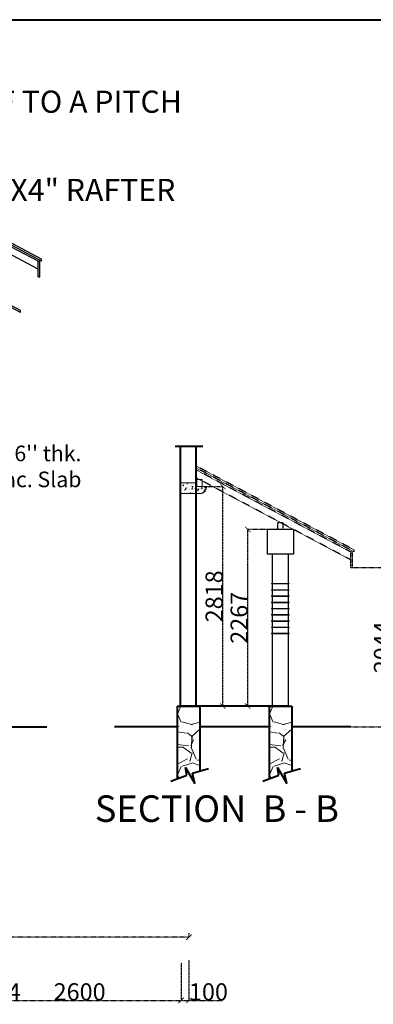
# Model space of a CAD drawing. Units: millimetres. Extents: x 5635590 to 5998908, y 1527309 to 1561475.
# Drawn here: x 5729535 to 5734063, y 1548848 to 1561475 of the extents above; entities that cross this region are included whole.
import ezdxf

# ---------------------------------------------------------------- set-up
doc = ezdxf.new("R2010")
doc.units = ezdxf.units.MM
doc.header["$LTSCALE"] = 5
doc.header["$MEASUREMENT"] = 0
doc.header["$PDMODE"] = 3
doc.linetypes.add('ACAD_ISO04W100', pattern=[30, 24, -3, 0, -3])
doc.linetypes.add('BORDER2', pattern=[0.875, 0.25, -0.125, 0.25, -0.125, 0, -0.125])
for name, color, linetype in [('DIM', 3, 'Continuous'), ('DIMENSIONS', 3, 'Continuous'), ('DOOR', 5, 'Continuous'), ('Roof', 151, 'ACAD_ISO04W100'), ('TEXT', 4, 'Continuous'), ('TEXT-CIR', 11, 'Continuous')]:
    doc.layers.add(name, color=color, linetype=linetype)
for name, color, linetype, lineweight in [('HATCH', 8, 'Continuous', 5), ('ntex', 74, 'Continuous', 25), ('WALL', 1, 'Continuous', 40)]:
    doc.layers.add(name, color=color, linetype=linetype, lineweight=lineweight)
doc.styles.add('Fem Plan', font='g13f12w.shx', dxfattribs={"oblique": 15})
doc.styles.add('ROMANTICBOLD', font='ROMB____.pfb', dxfattribs={"height": 0.3})
doc.styles.get("Standard").update_dxf_attribs({"font": 'stylu.ttf'})
doc.styles.add('style1', font='swissc.ttf', dxfattribs={"height": 9})
doc.dimstyles.new('DIM-PLAN', dxfattribs={"dimscale": 0, "dimtxt": 9, "dimasz": 9, "dimexe": 8, "dimexo": 9, "dimgap": 9, "dimtad": 1, "dimdec": 0, "dimzin": 0, "dimdsep": 46, "dimlunit": 4, "dimtxsty": 'style1', "dimcen": 0, "dimclrd": 10, "dimclre": 10, "dimclrt": 10, "dimadec": 0, "dimazin": 0, "dimtfac": 1, "dimtdec": 0, "dimtix": 1, "dimtmove": 2, "dimatfit": 3, "dimfxl": 0, "dimtolj": 1, "dimtzin": 0, "dimarcsym": 0})
doc.dimstyles.new('Standard 1', dxfattribs={"dimtxt": 220, "dimasz": 70, "dimexe": 0.1, "dimexo": 0.06, "dimgap": 0.05, "dimtad": 1, "dimdec": 0, "dimrnd": 0.01, "dimzin": 0, "dimdsep": 46, "dimtxsty": 'Fem Plan', "dimblk": 'ARCHTICK', "dimcen": 90, "dimclrd": 8, "dimclre": 8, "dimclrt": 2, "dimadec": 0, "dimazin": 0, "dimtfac": 1, "dimtdec": 0, "dimtofl": 0, "dimtmove": 0, "dimatfit": 3, "dimfxl": 0, "dimtolj": 1, "dimtzin": 0, "dimarcsym": 0})

# ---------------------------------------------------------------- blocks, each defined once
blk = doc.blocks.new('_ArchTick')
at = {"layer": 'DIMENSIONS', "color": 0, "const_width": 0.15}
blk.add_lwpolyline([(-0.5, -0.5), (0.5, 0.5)], dxfattribs=at)
blk = doc.blocks.new('*D157')
at = {"layer": 'Defpoints', "color": 0, "linetype": 'BORDER2', "ltscale": 0.075, "transparency": 16777216}
for p in [(5725023, 1549850), (5731702, 1549762), (5725023, 1549709)]:
    blk.add_point(p, dxfattribs=at)
at = {"layer": 'DIM', "color": 8, "linetype": 'BORDER2', "lineweight": -2, "ltscale": 0.075, "transparency": 16777216}
for p, q in [((5725023, 1549850), (5725023, 1549709)), ((5731702, 1549762), (5731702, 1549709)), ((5731702, 1549709), (5725023, 1549709))]:
    blk.add_line(p, q, dxfattribs=at)
at = {"layer": 'DIM', "color": 8, "linetype": 'BORDER2', "lineweight": -2, "ltscale": 0.075, "transparency": 16777216, "xscale": 70, "yscale": 70, "zscale": 70, "rotation": 180}
blk.add_blockref('_ArchTick', (5725023, 1549709), dxfattribs=at)
at = {"layer": 'DIM', "color": 8, "linetype": 'BORDER2', "lineweight": -2, "ltscale": 0.075, "transparency": 16777216, "xscale": 70, "yscale": 70, "zscale": 70}
blk.add_blockref('_ArchTick', (5731702, 1549709), dxfattribs=at)
at = {"layer": 'DIM', "color": 2, "linetype": 'BORDER2', "ltscale": 0.075, "transparency": 16777216, "insert": (5728362, 1549819), "char_height": 220, "attachment_point": 5, "style": 'Fem Plan'}
blk.add_mtext('\\A1;6679', dxfattribs=at)
blk = doc.blocks.new('*D162')
at = {"layer": 'Defpoints', "color": 0, "linetype": 'BORDER2', "ltscale": 0.075, "transparency": 16777216}
for p in [(5728757, 1549314), (5729002, 1549327), (5729002, 1548898)]:
    blk.add_point(p, dxfattribs=at)
at = {"layer": 'DIM', "color": 8, "linetype": 'BORDER2', "lineweight": -2, "ltscale": 0.075, "transparency": 16777216}
for p, q in [((5728757, 1549314), (5728757, 1548898)), ((5729002, 1549327), (5729002, 1548898)), ((5728757, 1548898), (5729002, 1548898)), ((5729002, 1548898), (5729524, 1548898))]:
    blk.add_line(p, q, dxfattribs=at)
at = {"layer": 'DIM', "color": 8, "linetype": 'BORDER2', "lineweight": -2, "ltscale": 0.075, "transparency": 16777216, "xscale": 70, "yscale": 70, "zscale": 70, "rotation": 180}
blk.add_blockref('_ArchTick', (5728757, 1548898), dxfattribs=at)
at = {"layer": 'DIM', "color": 8, "linetype": 'BORDER2', "lineweight": -2, "ltscale": 0.075, "transparency": 16777216, "xscale": 70, "yscale": 70, "zscale": 70}
blk.add_blockref('_ArchTick', (5729002, 1548898), dxfattribs=at)
at = {"layer": 'DIM', "color": 2, "linetype": 'BORDER2', "ltscale": 0.075, "transparency": 16777216, "insert": (5729298, 1549008), "char_height": 220, "attachment_point": 5, "style": 'Fem Plan'}
blk.add_mtext('\\A1;244', dxfattribs=at)
blk = doc.blocks.new('*D163')
at = {"layer": 'Defpoints', "color": 0, "linetype": 'BORDER2', "ltscale": 0.075, "transparency": 16777216}
for p in [(5731602, 1549382), (5729002, 1549327), (5731602, 1548898)]:
    blk.add_point(p, dxfattribs=at)
at = {"layer": 'DIM', "color": 8, "linetype": 'BORDER2', "lineweight": -2, "ltscale": 0.075, "transparency": 16777216}
for p, q in [((5731602, 1549382), (5731602, 1548898)), ((5729002, 1549327), (5729002, 1548898)), ((5729002, 1548898), (5731602, 1548898))]:
    blk.add_line(p, q, dxfattribs=at)
at = {"layer": 'DIM', "color": 8, "linetype": 'BORDER2', "lineweight": -2, "ltscale": 0.075, "transparency": 16777216, "xscale": 70, "yscale": 70, "zscale": 70, "rotation": 180}
blk.add_blockref('_ArchTick', (5729002, 1548898), dxfattribs=at)
at = {"layer": 'DIM', "color": 8, "linetype": 'BORDER2', "lineweight": -2, "ltscale": 0.075, "transparency": 16777216, "xscale": 70, "yscale": 70, "zscale": 70}
blk.add_blockref('_ArchTick', (5731602, 1548898), dxfattribs=at)
at = {"layer": 'DIM', "color": 2, "linetype": 'BORDER2', "ltscale": 0.075, "transparency": 16777216, "insert": (5730302, 1549008), "char_height": 220, "attachment_point": 5, "style": 'Fem Plan'}
blk.add_mtext('\\A1;2600', dxfattribs=at)
blk = doc.blocks.new('*D164')
at = {"layer": 'Defpoints', "color": 0, "linetype": 'BORDER2', "ltscale": 0.075, "transparency": 16777216}
for p in [(5731602, 1549382), (5731702, 1549416), (5731702, 1548898)]:
    blk.add_point(p, dxfattribs=at)
at = {"layer": 'DIM', "color": 8, "linetype": 'BORDER2', "lineweight": -2, "ltscale": 0.075, "transparency": 16777216}
for p, q in [((5731602, 1549382), (5731602, 1548898)), ((5731702, 1549416), (5731702, 1548898)), ((5731602, 1548898), (5731702, 1548898)), ((5731702, 1548898), (5732133, 1548898))]:
    blk.add_line(p, q, dxfattribs=at)
at = {"layer": 'DIM', "color": 8, "linetype": 'BORDER2', "lineweight": -2, "ltscale": 0.075, "transparency": 16777216, "xscale": 70, "yscale": 70, "zscale": 70, "rotation": 180}
blk.add_blockref('_ArchTick', (5731602, 1548898), dxfattribs=at)
at = {"layer": 'DIM', "color": 8, "linetype": 'BORDER2', "lineweight": -2, "ltscale": 0.075, "transparency": 16777216, "xscale": 70, "yscale": 70, "zscale": 70}
blk.add_blockref('_ArchTick', (5731702, 1548898), dxfattribs=at)
at = {"layer": 'DIM', "color": 2, "linetype": 'BORDER2', "ltscale": 0.075, "transparency": 16777216, "insert": (5731952, 1549008), "char_height": 220, "attachment_point": 5, "style": 'Fem Plan'}
blk.add_mtext('\\A1;100', dxfattribs=at)
blk = doc.blocks.new('*D190')
at = {"layer": 'Defpoints', "color": 0, "linetype": 'BORDER2', "ltscale": 0.075, "transparency": 16777216}
for p in [(5732455, 1554938), (5732707, 1554938), (5732773, 1552672)]:
    blk.add_point(p, dxfattribs=at)
at = {"layer": 'DIM', "color": 8, "linetype": 'BORDER2', "lineweight": -2, "ltscale": 0.075, "transparency": 16777216}
for p, q in [((5732707, 1554938), (5732455, 1554938)), ((5732455, 1552672), (5732455, 1554938)), ((5732773, 1552672), (5732455, 1552672))]:
    blk.add_line(p, q, dxfattribs=at)
at = {"layer": 'DIM', "color": 8, "linetype": 'BORDER2', "lineweight": -2, "ltscale": 0.075, "transparency": 16777216, "xscale": 70, "yscale": 70, "zscale": 70}
for p, rotation in [((5732455, 1554938), 90), ((5732455, 1552672), 270)]:
    blk.add_blockref('_ArchTick', p, dxfattribs=dict(at, rotation=rotation))
at = {"layer": 'DIM', "color": 2, "linetype": 'BORDER2', "ltscale": 0.075, "transparency": 16777216, "insert": (5732345, 1553805), "char_height": 220, "attachment_point": 5, "rotation": 90, "style": 'Fem Plan'}
blk.add_mtext('\\A1;2267', dxfattribs=at)
blk = doc.blocks.new('*D191')
at = {"layer": 'Defpoints', "color": 0, "linetype": 'BORDER2', "ltscale": 0.075, "transparency": 16777216}
for p in [(5733774, 1554449), (5734291, 1554449), (5733774, 1552405)]:
    blk.add_point(p, dxfattribs=at)
at = {"layer": 'DIM', "color": 8, "linetype": 'BORDER2', "lineweight": -2, "ltscale": 0.075, "transparency": 16777216}
for p, q in [((5733774, 1554449), (5734291, 1554449)), ((5734291, 1552405), (5734291, 1554449)), ((5733774, 1552405), (5734291, 1552405))]:
    blk.add_line(p, q, dxfattribs=at)
at = {"layer": 'DIM', "color": 8, "linetype": 'BORDER2', "lineweight": -2, "ltscale": 0.075, "transparency": 16777216, "xscale": 70, "yscale": 70, "zscale": 70}
for p, rotation in [((5734291, 1554449), 90), ((5734291, 1552405), 270)]:
    blk.add_blockref('_ArchTick', p, dxfattribs=dict(at, rotation=rotation))
at = {"layer": 'DIM', "color": 2, "linetype": 'BORDER2', "ltscale": 0.075, "transparency": 16777216, "insert": (5734181, 1553427), "char_height": 220, "attachment_point": 5, "rotation": 90, "style": 'Fem Plan'}
blk.add_mtext('\\A1;2044', dxfattribs=at)
blk = doc.blocks.new('*D192')
at = {"layer": 'Defpoints', "color": 0, "linetype": 'BORDER2', "ltscale": 0.075, "transparency": 16777216}
for p in [(5731927, 1555489), (5732135, 1555489), (5731975, 1552672)]:
    blk.add_point(p, dxfattribs=at)
at = {"layer": 'DIM', "color": 8, "linetype": 'BORDER2', "lineweight": -2, "ltscale": 0.075, "transparency": 16777216}
for p, q in [((5731927, 1555489), (5732135, 1555489)), ((5732135, 1552672), (5732135, 1555489)), ((5731975, 1552672), (5732135, 1552672))]:
    blk.add_line(p, q, dxfattribs=at)
at = {"layer": 'DIM', "color": 8, "linetype": 'BORDER2', "lineweight": -2, "ltscale": 0.075, "transparency": 16777216, "xscale": 70, "yscale": 70, "zscale": 70}
for p, rotation in [((5732135, 1555489), 90), ((5732135, 1552672), 270)]:
    blk.add_blockref('_ArchTick', p, dxfattribs=dict(at, rotation=rotation))
at = {"layer": 'DIM', "color": 2, "linetype": 'BORDER2', "ltscale": 0.075, "transparency": 16777216, "insert": (5732025, 1554080), "char_height": 220, "attachment_point": 5, "rotation": 90, "style": 'Fem Plan'}
blk.add_mtext('\\A1;2818', dxfattribs=at)

msp = doc.modelspace()

# ---------------------------------------------------------------- hatches: boundary and pattern name
at = {"layer": 'HATCH', "ltscale": 20}
h = msp.add_hatch(dxfattribs=at)
h.set_pattern_fill('GRAVEL', color=256, scale=777.777778, style=0)
h.set_pattern_definition([(228.0128, (2849852.28, 3847789.9), (-6222.2208492, -7000.00104565), [104.63911, -10359.29067]), (184.9697, (2849782.28, 3847712.12), (9333.33415408, 777.7710168), [179.564, -17776.83056]), (132.5104, (2849603.39, 3847696.565), (7777.7705611, -8555.56230456), [126.61289, -12534.69156]), (267.2737, (2849300.06, 3847502.12), (777.7746807, 15555.5557898), [163.51844, -16188.3229]), (292.8337, (2849292.28, 3847338.788), (-3888.89659433, 9333.3305454), [160.34278, -15873.95678]), (357.2737, (2849354.503, 3847191.01), (-15555.5557898, 777.7746807), [163.51844, -16188.3229]), (37.6942, (2849517.837, 3847183.232), (-10111.1168275, -7777.77031754), [216.24478, -21408.2159]), (72.2553, (2849688.948, 3847315.454), (5444.45281713, 17111.10818516), [204.15733, -20211.583]), (121.4296, (2849751.17, 3847509.9), (-6222.2286285, 10111.10725374), [164.07222, -16243.1679]), (175.2364, (2849665.615, 3847649.9), (8555.5562942, -777.7711923), [187.31378, -9178.37123]), (222.3974, (2849478.948, 3847665.454), (-9333.33905373, -8555.54939978), [242.23733, -23981.5139]), (138.8141, (2850070.06, 3847494.34), (-5444.4467381, 4666.6645785), [82.67856, -8185.212]), (171.4692, (2850007.837, 3847548.788), (10111.1097802, -1555.5617083), [157.29544, -15572.28634]), (225, (2849852.3, 3847572.1), (-9e-14, -777.77802), [109.99411, -989.94933]), (203.1986, (2849797.84, 3847665.45), (3888.8886806, 1555.5565868), [59.234, -5864.145]), (291.8014, (2849743.39, 3847642.12), (-777.7777084, 2333.3335464), [83.769, -4104.69267]), (30.9638, (2849774.5, 3847564.34), (2333.331796, 1555.5574877), [136.05589, -4399.129]), (161.5651, (2849891.17, 3847634.34), (1555.555894, -777.776536), [98.38189, -2361.16767]), (16.3895, (2849292.28, 3847642.12), (7777.77949007, 2333.3276639), [137.82222, -13644.435]), (70.3462, (2849424.503, 3847681.01), (-3111.1074156, -8555.55721924), [115.62522, -11446.8729]), (293.1986, (2849891.17, 3847789.9), (-1555.5565868, 3888.8886806), [118.46722, -5804.91178]), (343.6105, (2849937.837, 3847681.01), (-7777.77949007, 2333.3276639), [137.82222, -13644.435]), (339.444, (2849292.28, 3847159.9), (-3888.8903247, 1555.5524421), [132.90667, -6512.42978]), (294.7751, (2849416.726, 3847113.23), (-3888.8828151, 8555.55821964), [111.36067, -11024.72234]), (66.8014, (2849898.95, 3847012.12), (1555.5565868, 3888.8886806), [118.46722, -5804.91178]), (17.354, (2849945.615, 3847121.01), (-10111.11268466, -3111.10683606), [130.37967, -12907.552]), (69.444, (2849517.84, 3847012.12), (-1555.5524421, -3888.8903247), [66.45333, -6578.88311]), (101.3099, (2849852.28, 3847012.12), (-777.7759364, 3111.111697), [39.65889, -3926.24478]), (165.9638, (2849844.5, 3847051.01), (2333.333759, -777.776267), [160.34278, -3046.51667]), (186.009, (2849688.948, 3847089.9), (7777.77758645, 777.77724717), [148.59444, -14710.829]), (303.6901, (2849774.5, 3847494.34), (-777.778816, 1555.555212), [112.17267, -2692.14478]), (353.1572, (2849836.726, 3847401.01), (13222.2217328, -1555.56177665), [195.83978, -19388.10456]), (60.9454, (2850031.17, 3847377.68), (-3111.1111332, -5444.4447452), [80.07689, -7927.63534]), (90, (2850070.06, 3847447.7), (-777.77778, 777.77778), [46.66667, -731.11111]), (120.2564, (2849673.39, 3847113.23), (3111.10713515, -5444.44635624), [108.052, -10697.18223]), (48.0128, (2849618.95, 3847206.565), (6222.2208492, 7000.00104565), [209.27822, -10254.65156]), (0, (2849758.95, 3847362.1), (777.77778, 777.77778), [202.22222, -575.55556]), (325.3048, (2849961.17, 3847362.12), (-7777.77331496, 5444.4511425), [122.97756, -12174.76867]), (254.0546, (2850062.28, 3847292.12), (-777.777692, -3111.1112106), [113.246, -5549.06178]), (207.646, (2850031.17, 3847183.232), (-14777.77452128, -7777.78377932), [184.38389, -18254.03534]), (175.4261, (2849867.837, 3847097.676), (-10111.1115485, 777.77373448), [195.06589, -19311.502])])
h.paths.add_polyline_path([(5731840.28, 1552671.5), (5731551.39, 1552671.5), (5731551.39, 1551741.92), (5731674.91, 1551788.85), (5731659.26, 1551887.08), (5731777.72, 1551681.69), (5731748.67, 1551813.41), (5731840.28, 1551839.56)])
h = msp.add_hatch(dxfattribs=at)
h.set_pattern_fill('GRAVEL', color=256, scale=777.777778, style=0)
h.set_pattern_definition([(228.0128, (2851030.06, 3847789.9), (-6222.2208492, -7000.00104565), [104.63911, -10359.29067]), (184.9697, (2850960.06, 3847712.12), (9333.33415408, 777.7710168), [179.564, -17776.83056]), (132.5104, (2850781.17, 3847696.565), (7777.7705611, -8555.56230456), [126.61289, -12534.69156]), (267.2737, (2850477.837, 3847502.12), (777.7746807, 15555.5557898), [163.51844, -16188.3229]), (292.8337, (2850470.06, 3847338.788), (-3888.89659433, 9333.3305454), [160.34278, -15873.95678]), (357.2737, (2850532.28, 3847191.01), (-15555.5557898, 777.7746807), [163.51844, -16188.3229]), (37.6942, (2850695.615, 3847183.232), (-10111.1168275, -7777.77031754), [216.24478, -21408.2159]), (72.2553, (2850866.726, 3847315.454), (5444.45281713, 17111.10818516), [204.15733, -20211.583]), (121.4296, (2850928.948, 3847509.9), (-6222.2286285, 10111.10725374), [164.07222, -16243.1679]), (175.2364, (2850843.39, 3847649.9), (8555.5562942, -777.7711923), [187.31378, -9178.37123]), (222.3974, (2850656.726, 3847665.454), (-9333.33905373, -8555.54939978), [242.23733, -23981.5139]), (138.8141, (2851247.84, 3847494.34), (-5444.4467381, 4666.6645785), [82.67856, -8185.212]), (171.4692, (2851185.615, 3847548.788), (10111.1097802, -1555.5617083), [157.29544, -15572.28634]), (225, (2851030.06, 3847572.1), (-9e-14, -777.77802), [109.99411, -989.94933]), (203.1986, (2850975.61, 3847665.45), (3888.8886806, 1555.5565868), [59.234, -5864.145]), (291.8014, (2850921.17, 3847642.12), (-777.7777084, 2333.3335464), [83.769, -4104.69267]), (30.9638, (2850952.28, 3847564.34), (2333.331796, 1555.5574877), [136.05589, -4399.129]), (161.5651, (2851068.95, 3847634.34), (1555.555894, -777.776536), [98.38189, -2361.16767]), (16.3895, (2850470.06, 3847642.12), (7777.77949007, 2333.3276639), [137.82222, -13644.435]), (70.3462, (2850602.28, 3847681.01), (-3111.1074156, -8555.55721924), [115.62522, -11446.8729]), (293.1986, (2851068.95, 3847789.9), (-1555.5565868, 3888.8886806), [118.46722, -5804.91178]), (343.6105, (2851115.615, 3847681.01), (-7777.77949007, 2333.3276639), [137.82222, -13644.435]), (339.444, (2850470.06, 3847159.9), (-3888.8903247, 1555.5524421), [132.90667, -6512.42978]), (294.7751, (2850594.503, 3847113.23), (-3888.8828151, 8555.55821964), [111.36067, -11024.72234]), (66.8014, (2851076.73, 3847012.12), (1555.5565868, 3888.8886806), [118.46722, -5804.91178]), (17.354, (2851123.392, 3847121.01), (-10111.11268466, -3111.10683606), [130.37967, -12907.552]), (69.444, (2850695.615, 3847012.12), (-1555.5524421, -3888.8903247), [66.45333, -6578.88311]), (101.3099, (2851030.06, 3847012.12), (-777.7759364, 3111.111697), [39.65889, -3926.24478]), (165.9638, (2851022.28, 3847051.01), (2333.333759, -777.776267), [160.34278, -3046.51667]), (186.009, (2850866.726, 3847089.9), (7777.77758645, 777.77724717), [148.59444, -14710.829]), (303.6901, (2850952.28, 3847494.34), (-777.778816, 1555.555212), [112.17267, -2692.14478]), (353.1572, (2851014.503, 3847401.01), (13222.2217328, -1555.56177665), [195.83978, -19388.10456]), (60.9454, (2851208.95, 3847377.68), (-3111.1111332, -5444.4447452), [80.07689, -7927.63534]), (90, (2851247.8, 3847447.7), (-777.77778, 777.77778), [46.66667, -731.11111]), (120.2564, (2850851.17, 3847113.23), (3111.10713515, -5444.44635624), [108.052, -10697.18223]), (48.0128, (2850796.726, 3847206.565), (6222.2208492, 7000.00104565), [209.27822, -10254.65156]), (0, (2850936.7, 3847362.1), (777.77778, 777.77778), [202.22222, -575.55556]), (325.3048, (2851138.95, 3847362.12), (-7777.77331496, 5444.4511425), [122.97756, -12174.76867]), (254.0546, (2851240.06, 3847292.12), (-777.777692, -3111.1112106), [113.246, -5549.06178]), (207.646, (2851208.948, 3847183.232), (-14777.77452128, -7777.78377932), [184.38389, -18254.03534]), (175.4261, (2851045.615, 3847097.676), (-10111.1115485, 777.77373448), [195.06589, -19311.502])])
h.paths.add_polyline_path([(5733018.06, 1552671.5), (5732729.17, 1552671.5), (5732729.17, 1551741.92), (5732852.69, 1551788.85), (5732837.04, 1551887.08), (5732955.5, 1551681.69), (5732926.44, 1551813.41), (5733018.06, 1551839.56)])
at = {"layer": 'ntex'}
h = msp.add_hatch(dxfattribs=at)
h.set_pattern_fill('AR-CONC', color=256, scale=11.111111, style=0)
h.set_pattern_definition([(50, (5646823.54, 1508698.55), (79.695576, -6.97246), [8.33333, -91.66667]), (355, (5646823.54, 1508698.55), (-15.416815, 83.576904), [6.66667, -73.33333]), (100.4514, (5646830.18, 1508697.97), (64.27882, 76.604394), [7.08224, -77.90468]), (46.1842, (5646823.54, 1508720.77), (118.58234, -18.391), [12.5, -137.5]), (96.6356, (5646833.42, 1508719.24), (103.85141, 108.23532), [10.62337, -116.857]), (351.1842, (5646823.54, 1508720.77), (103.85133, 108.2354), [10, -110]), (21, (5646834.65, 1508715.215), (66.323006, -44.735432), [8.33333, -91.66667]), (326, (5646834.65, 1508715.215), (27.03504, 80.57223), [6.66667, -73.33333]), (71.4514, (5646840.18, 1508711.49), (93.35807, 35.83672), [7.08224, -77.90468]), (37.5, (5646823.542, 1508698.548), (1.351095, 36.988206), [0, -72.444444, 0, -74.444444, 0, -73.611111]), (7.5, (5646823.54, 1508698.55), (29.229949, 43.823524), [0, -42.444444, 0, -70.777778, 0, -28.055556]), (327.5, (5646798.764, 1508698.548), (59.313604, -2.506097), [0, -27.777778, 0, -86.666667, 0, -115]), (317.5, (5646787.653, 1508698.55), (64.798463, 11.122776), [0, -36.11111, 0, -57.555556, 0, -81.666667])])
edge = h.paths.add_edge_path()
edge.add_arc((5731836.71, 1555488.1), 90.13, 283.803704, 360.868314)
edge.add_line((5731926.82, 1555489.46), (5731795.83, 1555489.46))
edge.add_line((5731795.83, 1555489.46), (5731795.83, 1555533.91))
edge.add_line((5731795.83, 1555533.91), (5731595.83, 1555533.91))
edge.add_line((5731595.83, 1555533.91), (5731595.83, 1555400.57))
edge.add_line((5731595.83, 1555400.57), (5731858.21, 1555400.57))

# ---------------------------------------------------------------- linework, layer by layer
at = {"ltscale": 0.01}
for p, q in [((5733039.68, 1554938.17), (5732707.39, 1554938.17)), ((5732973.46, 1554621.93), (5732973.46, 1552671.5))]:
    msp.add_line(p, q, dxfattribs=at)
for points in [[(5733039.68, 1554938.17), (5733039.68, 1554621.93), (5732707.39, 1554621.93), (5732707.39, 1554938.17)], [(5732773.46, 1552671.5), (5732773.46, 1554621.93)], [(5732973.61, 1554621.93), (5732973.61, 1552671.5)]]:
    msp.add_lwpolyline(points, dxfattribs=at)
at = {"layer": 'HATCH', "color": 73, "ltscale": 0.98}
for points in [[(5732986.94, 1554245.6), (5732760.12, 1554245.6), (5732760.12, 1554238.6), (5732986.94, 1554238.6)], [(5732986.94, 1554165.63), (5732760.12, 1554165.63), (5732760.12, 1554158.62), (5732986.94, 1554158.62)], [(5732986.94, 1554085.65), (5732760.12, 1554085.65), (5732760.12, 1554078.65), (5732986.94, 1554078.65)], [(5732986.94, 1554005.68), (5732760.12, 1554005.68), (5732760.12, 1553998.67), (5732986.94, 1553998.67)], [(5732986.94, 1553925.71), (5732760.12, 1553925.71), (5732760.12, 1553918.7), (5732986.94, 1553918.7)], [(5732986.94, 1553845.73), (5732760.12, 1553845.73), (5732760.12, 1553838.72), (5732986.94, 1553838.72)], [(5732986.94, 1553765.76), (5732760.12, 1553765.76), (5732760.12, 1553758.75), (5732986.94, 1553758.75)], [(5732986.94, 1553685.78), (5732760.12, 1553685.78), (5732760.12, 1553678.77), (5732986.94, 1553678.77)], [(5732986.94, 1553605.81), (5732760.12, 1553605.81), (5732760.12, 1553598.8), (5732986.94, 1553598.8)]]:
    msp.add_lwpolyline(points, close=True, dxfattribs=at)
at = {"layer": 'ntex', "lineweight": 13}
for p, q in [((5731803.37, 1555578.35), (5731803.37, 1555489.46)), ((5731870.04, 1555578.35), (5731803.37, 1555578.35)), ((5731870.04, 1555489.46), (5731870.04, 1555578.35)), ((5731795.83, 1555533.91), (5731595.83, 1555533.91)), ((5731926.82, 1555489.46), (5731795.83, 1555489.46)), ((5731858.21, 1555400.57), (5731595.83, 1555400.57))]:
    msp.add_line(p, q, dxfattribs=at)
at = {"layer": 'ntex'}
msp.add_arc((5731836.71, 1555488.1), 90.13, 283.803704, 0.868314, dxfattribs=at)
at = {"layer": 'Roof', "ltscale": 0.001}
for p, q in [((5733818.06, 1554675.86), (5731795.83, 1555751.09)), ((5733818.06, 1554650.69), (5731795.83, 1555725.92)), ((5733773.61, 1554649.15), (5731795.83, 1555700.76)), ((5733773.61, 1554548.48), (5731795.83, 1555600.08)), ((5733773.61, 1554449.15), (5733773.61, 1554649.15)), ((5733773.61, 1554649.15), (5733795.83, 1554649.15)), ((5733795.83, 1554449.15), (5733795.83, 1554649.15)), ((5733818.06, 1554650.69), (5733818.06, 1554675.86)), ((5733773.61, 1554449.15), (5733795.83, 1554449.15))]:
    msp.add_line(p, q, dxfattribs=at)
msp.add_lwpolyline([(5732906.87, 1554938.17), (5732840.2, 1554938.17), (5732840.2, 1555027.06), (5732906.87, 1555027.06)], close=True, dxfattribs=at)
at = {"layer": 'TEXT', "ltscale": 0.1}
for p, q in [((5729813.51, 1558403.81), (5726020.24, 1560420.72)), ((5729813.51, 1558378.64), (5726020.24, 1560395.55)), ((5729769.06, 1558377.1), (5726042.46, 1560358.57)), ((5729769.06, 1558276.43), (5726042.46, 1560257.9)), ((5729769.06, 1558177.1), (5729769.06, 1558377.1)), ((5729769.06, 1558377.1), (5729791.29, 1558377.1)), ((5729791.29, 1558177.1), (5729791.29, 1558377.1)), ((5729813.51, 1558378.64), (5729813.51, 1558403.81)), ((5729546.84, 1557745.6), (5728607.97, 1558244.8)), ((5729546.84, 1557720.43), (5728607.97, 1558219.63)), ((5729769.06, 1558177.1), (5729791.29, 1558177.1)), ((5729546.84, 1557720.43), (5729546.84, 1557745.6))]:
    msp.add_line(p, q, dxfattribs=at)
at = {"layer": 'WALL', "ltscale": 20}
for p, q in [((5731523.77, 1556004.36), (5731879.46, 1556004.36)), ((5731595.83, 1552671.5), (5731595.83, 1556004.36)), ((5731795.83, 1552671.5), (5731795.83, 1556004.36)), ((5731551.39, 1552671.5), (5731551.39, 1551741.92)), ((5732973.61, 1552671.5), (5731595.83, 1552671.5)), ((5731840.28, 1552671.5), (5731840.28, 1551839.56)), ((5732729.17, 1552671.5), (5732729.17, 1551741.92)), ((5733018.06, 1552671.5), (5733018.06, 1551839.56)), ((5731551.39, 1552404.84), (5730748.26, 1552404.84)), ((5732729.17, 1552404.84), (5731840.28, 1552404.84)), ((5733773.61, 1552404.84), (5733018.06, 1552404.84)), ((5731469.28, 1551710.72), (5731674.91, 1551788.85)), ((5731674.91, 1551788.85), (5731659.26, 1551887.08)), ((5731659.26, 1551887.08), (5731777.72, 1551681.69)), ((5731748.67, 1551813.41), (5731952.06, 1551871.46)), ((5731777.72, 1551681.69), (5731748.67, 1551813.41)), ((5732647.06, 1551710.72), (5732852.69, 1551788.85)), ((5732852.69, 1551788.85), (5732837.04, 1551887.08)), ((5732837.04, 1551887.08), (5732955.5, 1551681.69)), ((5732926.44, 1551813.41), (5733129.84, 1551871.46)), ((5732955.5, 1551681.69), (5732926.44, 1551813.41))]:
    msp.add_line(p, q, dxfattribs=at)
at = {"layer": 'WALL', "ltscale": 0.1}
msp.add_line((5729013.51, 1552404.84), (5729879.99, 1552404.84), dxfattribs=at)
at = {"layer": 'WALL'}
msp.add_lwpolyline([(5762763.92, 1527308.52), (5709587.83, 1527308.52), (5709587.83, 1561475.47), (5762763.92, 1561475.47)], close=True, dxfattribs=at)
at = {"layer": 'WALL', "ltscale": 0.1}
for points in [[(5731551.39, 1552671.5), (5731840.28, 1552671.5)], [(5732729.17, 1552671.5), (5733018.06, 1552671.5)]]:
    msp.add_lwpolyline(points, dxfattribs=at)

# ---------------------------------------------------------------- texts
at = {"layer": 'TEXT', "linetype": 'ByBlock', "ltscale": 200, "char_height": 284.4444, "width": 4542.8794, "attachment_point": 4}
for s, insert in [('{\\fVerdana|b0|i0|c0|p34;TILE ROOF TO A PITCH OF 28%%D}', (5727563.91, 1560186.91)), ('{\\fVerdana|b0|i0|c0|p34;2"X4" RAFTER}', (5729016.21, 1559291.71))]:
    msp.add_mtext(s, dxfattribs=dict(at, insert=insert))
at = {"layer": 'TEXT-CIR', "color": 7, "style": 'ROMANTICBOLD'}
msp.add_text('%%USECTION  B - B', height=340.2, dxfattribs=at).set_placement((5730496.76, 1551187.37))
at = {"layer": 'WALL', "color": 4, "insert": (5730325.07, 1556013.42), "char_height": 200, "width": 2446.4791, "attachment_point": 3}
msp.add_mtext("{\\fMaiandra GD|b0|i0|c0|p34;6'' thk.\\PConc. Slab}", dxfattribs=at)

# ---------------------------------------------------------------- dimensions: what is measured, and where the dimension line sits
at = {"layer": 'DIM', "color": 2, "linetype": 'BORDER2', "ltscale": 0.075}
for base, p1, p2, picture, middle in [((5732135.15, 1555489.46), (5731975.29, 1552671.5), (5731926.82, 1555489.46), '*D192', (5732025.07, 1554080.48)), ((5732455.04, 1554938.17), (5732773.46, 1552671.5), (5732707.39, 1554938.17), '*D190', (5732344.97, 1553804.84)), ((5734291.06, 1554449.15), (5733773.61, 1552404.84), (5733773.61, 1554449.15), '*D191', (5734180.99, 1553426.99))]:
    dim = msp.add_linear_dim(base=base, p1=p1, p2=p2, angle=90, dimstyle='Standard 1', dxfattribs=at)
    dim.commit()
    dim.dimension.update_dxf_attribs({"geometry": picture, "text_midpoint": middle})
for base, p1, p2, picture, middle in [((5725022.5, 1549708.68), (5731701.71, 1549762.18), (5725022.5, 1549850.21), '*D157', (5728362.11, 1549818.73)), ((5731601.71, 1548898.43), (5729001.71, 1549327.41), (5731601.71, 1549381.81), '*D163', (5730301.71, 1549008.5)), ((5731701.71, 1548898.43), (5731601.71, 1549381.81), (5731701.71, 1549415.8), '*D164', (5731952.27, 1549008.48)), ((5729001.71, 1548898.43), (5728757.27, 1549314.01), (5729001.71, 1549327.41), '*D162', (5729297.66, 1549008.5))]:
    dim = msp.add_linear_dim(base=base, p1=p1, p2=p2, dimstyle='Standard 1', dxfattribs=at)
    dim.commit()
    dim.dimension.update_dxf_attribs({"geometry": picture, "text_midpoint": middle})

# ---------------------------------------------------------------- leaders
at = {"layer": 'DOOR', "ltscale": 0.1, "annotation_type": 0, "has_hookline": 1, "hookline_direction": 0}
for points, text_width in [([(5727376.72, 1559699.98), (5727376.72, 1560186.91), (5727559.91, 1560186.91)], 4520.93), ([(5728780.4, 1558902.79), (5728780.4, 1559291.71), (5729012.21, 1559291.71)], 2757.72)]:
    msp.add_leader(points, dimstyle='DIM-PLAN', override={"dimscale": 1, "dimtxt": 9, "dimasz": 8, "dimexe": 3, "dimexo": 3, "dimgap": 4, "dimtad": 0, "dimtfac": 9, "dimfxl": 150, "dimtfillclr": 3}, dxfattribs=dict(at, text_width=text_width))

doc.saveas('drawing.dxf')
